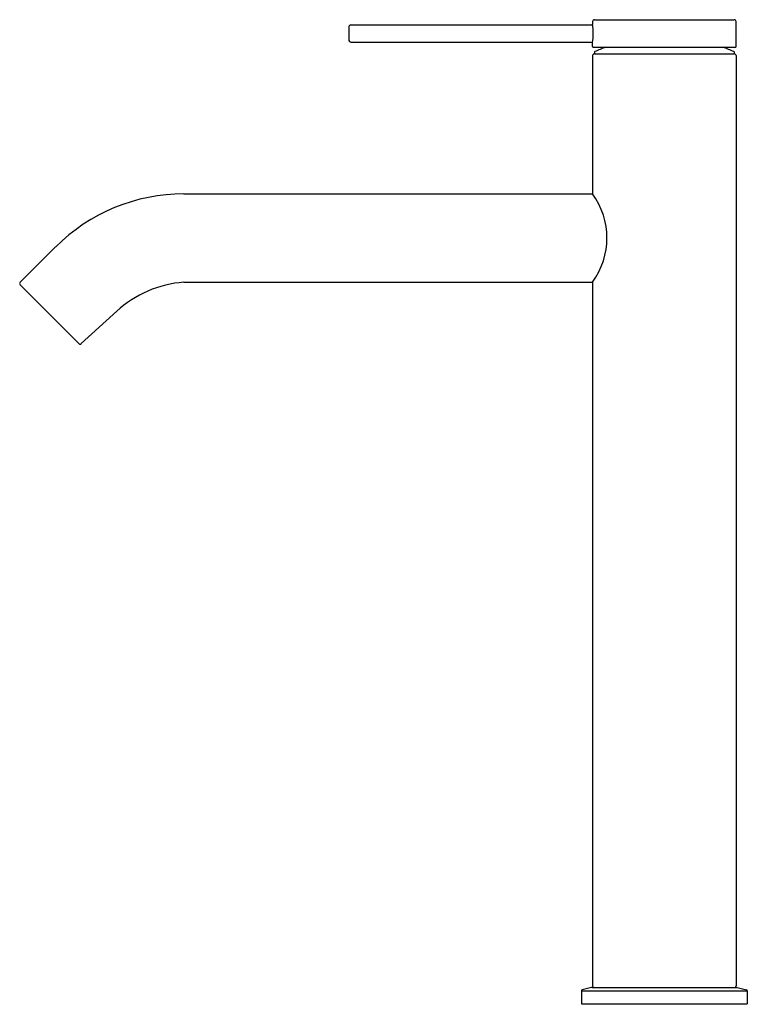
# Model space of a CAD drawing. Units: inches. Extents: x 3887.5 to 3895.7, y 216 to 227.2.
import ezdxf

# ---------------------------------------------------------------- set-up
doc = ezdxf.new("R2010")
doc.units = ezdxf.units.IN
doc.header["$LTSCALE"] = 0.64311
doc.header["$MEASUREMENT"] = 0
doc.layers.get('0').update_dxf_attribs({"color": 255, "linetype": 'CONTINUOUS'})
doc.layers.get('Defpoints').update_dxf_attribs({"linetype": 'CONTINUOUS'})
doc.styles.get("Standard").update_dxf_attribs({"font": 'txt', "width": 0.8})

msp = doc.modelspace()

# ---------------------------------------------------------------- linework, layer by layer
for p, q in [((3891.223, 227.152), (3893.98, 227.152)), ((3893.979, 227.191), (3893.979, 227.158)), ((3893.999, 227.211), (3895.593, 227.211)), ((3895.613, 226.906), (3895.613, 227.191)), ((3891.203, 227.132), (3891.203, 226.975)), ((3891.223, 226.955), (3893.98, 226.955)), ((3893.979, 226.906), (3893.979, 226.949)), ((3893.979, 226.802), (3893.979, 225.227)), ((3893.989, 226.896), (3895.603, 226.896)), ((3893.999, 226.84), (3893.999, 226.821)), ((3893.999, 226.821), (3895.593, 226.821)), ((3895.593, 226.84), (3895.593, 226.821)), ((3895.613, 226.802), (3895.613, 216.199)), ((3889.324, 225.227), (3893.979, 225.227)), ((3887.862, 224.621), (3887.459, 224.218)), ((3889.324, 224.219), (3893.979, 224.219)), ((3893.979, 224.219), (3893.979, 216.199)), ((3887.459, 224.19), (3888.13, 223.518)), ((3888.154, 223.519), (3888.558, 223.888)), ((3893.851, 216.143), (3893.851, 215.994)), ((3893.851, 216.143), (3895.741, 216.143)), ((3893.967, 216.179), (3893.859, 216.153)), ((3893.972, 216.18), (3895.621, 216.18)), ((3895.625, 216.179), (3895.733, 216.153)), ((3895.741, 216.143), (3895.741, 215.994)), ((3893.851, 215.994), (3895.741, 215.994))]:
    msp.add_line(p, q)
for centre, radius, start, end in [((3891.223, 227.132), 0.0197, 89.9952, 180.0048), ((3893.999, 227.191), 0.0196, 89.7678, 180.2313), ((3893.159, 227.054), 0.827, 352.7512, 7.2488), ((3895.593, 227.191), 0.0196, 359.7903, 90.2106), ((3891.223, 226.975), 0.0197, 179.9971, 269.9832), ((3893.989, 226.906), 0.00984, 180, 269.9216), ((3893.999, 226.802), 0.0195, 89.3867, 180.6133), ((3894.007, 226.84), 0.00774, 113.0721, 180.6622), ((3895.095, 224.286), 2.784, 110.3393, 113.0721), ((3894.498, 224.286), 2.784, 66.9279, 69.6607), ((3895.586, 226.84), 0.00774, 359.3378, 66.9279), ((3895.593, 226.802), 0.0196, 359.868, 90.132), ((3895.603, 226.906), 0.00984, 270.0443, 0.0341), ((3889.323, 223.161), 2.065, 89.9833, 135.0133), ((3893.284, 224.723), 0.858, 324.047, 35.953), ((3887.472, 224.204), 0.0197, 134.9966, 224.9966), ((3889.415, 222.958), 1.264, 94.1548, 132.6778), ((3888.141, 223.528), 0.0148, 220.8483, 269.0288), ((3888.138, 223.538), 0.0256, 275.1052, 309.3901), ((3893.861, 216.143), 0.00984, 103.4981, 180.0289), ((3893.972, 216.16), 0.0196, 89.9624, 103.5378), ((3894, 216.201), 0.0211, 183.7904, 266.2097), ((3895.593, 216.199), 0.0197, 269.9999, 359.9547), ((3895.621, 216.16), 0.0197, 76.4914, 90.0084), ((3895.731, 216.143), 0.00984, 359.9711, 76.5019)]:
    msp.add_arc(centre, radius, start, end)

# ---------------------------------------------------------------- texts
at = {"layer": 'Defpoints'}
for tag, p, s in [('MODELNUMBER', (3894.797, 215.992), 'K-77959T-4AND'), ('TRADENAME', (3894.797, 215.991), 'COMPONENTS'), ('PRODUCT', (3894.797, 215.989), 'BATHROOM SINK FAUCET')]:
    msp.add_attdef(tag, p, s, height=0.001, dxfattribs=at)

doc.saveas('drawing.dxf')
